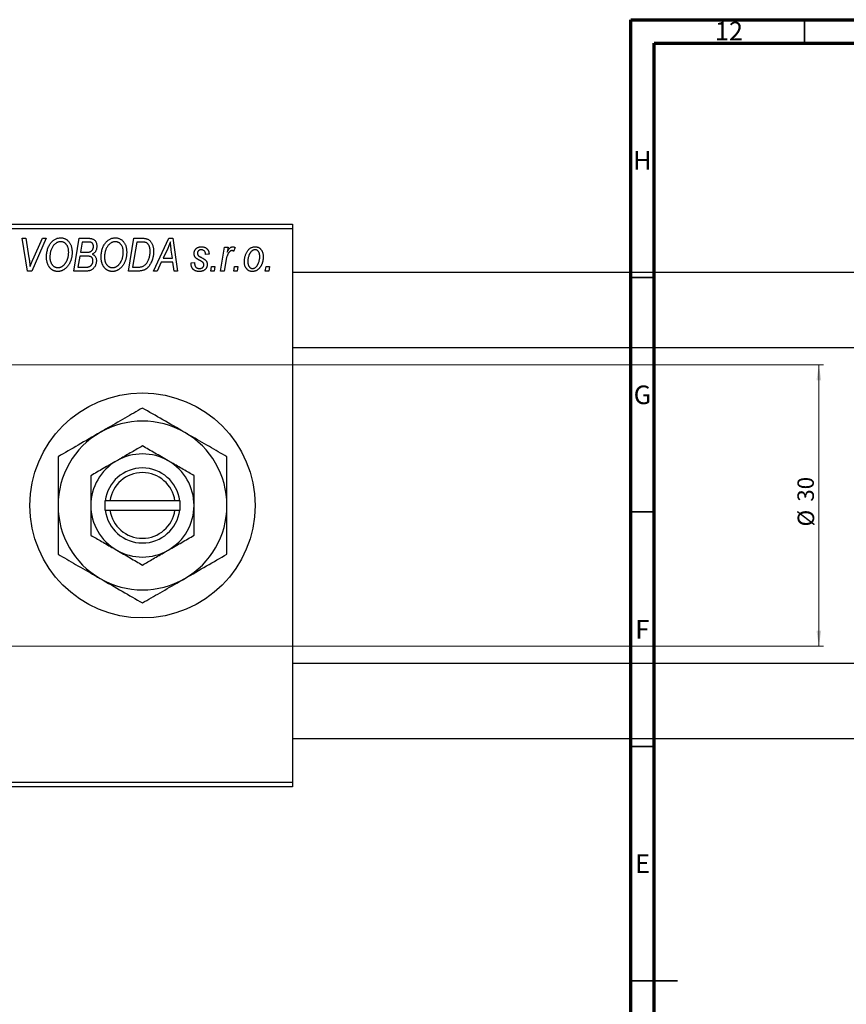
# Model space of a CAD drawing. Units: millimetres. Extents: x -249 to 636, y -108 to 415.
# Drawn here: x -115 to 61, y 205 to 415 of the extents above; entities that cross this region are included whole.
import ezdxf

# ---------------------------------------------------------------- set-up
doc = ezdxf.new("R2010")
doc.units = ezdxf.units.MM
doc.styles.add('SLDTEXTSTYLE0', font='TXT', dxfattribs={"width": 0.75})
doc.dimstyles.new('SLDDIMSTYLE1', dxfattribs={"dimtxt": 3.5, "dimasz": 3.302, "dimexe": 0, "dimexo": 0.0625, "dimgap": 0.875, "dimtad": 1, "dimdec": 0, "dimlfac": 0.5, "dimrnd": 1e-09, "dimzin": 12, "dimdsep": 46, "dimtxsty": 'SLDTEXTSTYLE0', "dimsah": 1, "dimcen": 0.09, "dimadec": 0, "dimazin": 3, "dimtfac": 1, "dimtdec": 0, "dimtofl": 0, "dimtmove": 0, "dimatfit": 3, "dimfxl": 1, "dimfrac": 2, "dimtolj": 1, "dimtzin": 12, "dimarcsym": 0})

# ---------------------------------------------------------------- blocks, each defined once
blk = doc.blocks.new('_D_1')
at = {"color": 7, "linetype": 'Continuous', "lineweight": 0}
for p, q in [((-162.06, 341.38), (56.1, 341.38)), ((55.1, 341.38), (55.1, 281.38)), ((-162.06, 281.38), (56.1, 281.38))]:
    blk.add_line(p, q, dxfattribs=at)
at = {"color": 7, "linetype": 'Continuous', "lineweight": 18}
for points in [[(55.1, 341.38), (54.59, 338.08), (55.6, 338.08)], [(55.1, 281.38), (55.6, 284.68), (54.59, 284.68)]]:
    blk.add_solid(points, dxfattribs=at)
at = {"color": 7, "linetype": 'Continuous', "lineweight": 18, "char_height": 3.5, "attachment_point": 1, "rotation": 90, "style": 'SLDTEXTSTYLE0'}
for s, insert in [('30', (50.53, 312.18)), ('%%c', (50.58, 306.9))]:
    blk.add_mtext(s, dxfattribs=dict(at, insert=insert))

msp = doc.modelspace()

# ---------------------------------------------------------------- linework, layer by layer
at = {"color": 7, "linetype": 'Continuous', "lineweight": 70}
for p, q in [((15, 5), (15, 415)), ((15, 415), (589, 415)), ((20, 10), (20, 410)), ((20, 410), (584, 410))]:
    msp.add_line(p, q, dxfattribs=at)
at = {"color": 7, "linetype": 'Continuous', "lineweight": 35}
for p, q in [((52, 410), (52, 415)), ((20, 360), (15, 360)), ((20, 310), (15, 310)), ((20, 260), (15, 260)), ((15, 210), (25, 210)), ((20, 210), (15, 210))]:
    msp.add_line(p, q, dxfattribs=at)
at = {"color": 7, "linetype": 'Continuous', "lineweight": 25}
for p, q in [((-163.06, 371.38), (-57.06, 371.38)), ((-57.06, 370.38), (-163.06, 370.38)), ((-57.06, 371.38), (-57.06, 370.38)), ((-57.06, 370.38), (-57.06, 252.38)), ((-114.67, 368.38), (-113.93, 368.38)), ((-113.6, 361.38), (-114.67, 368.38)), ((-113.93, 368.38), (-113.26, 364.21)), ((-109.61, 368.38), (-112.67, 361.38)), ((-112.42, 363.8), (-110.4, 368.38)), ((-110.4, 368.38), (-109.61, 368.38)), ((-103.7, 361.38), (-102.52, 368.38)), ((-102.52, 368.38), (-100.72, 368.38)), ((-101.92, 367.56), (-102.29, 365.38)), ((-100.67, 367.56), (-101.92, 367.56)), ((-92.06, 361.38), (-90.88, 368.38)), ((-90.28, 367.56), (-91.19, 362.2)), ((-90.88, 368.38), (-89.14, 368.38)), ((-89.22, 367.56), (-90.28, 367.56)), ((-86.7, 361.38), (-83.45, 368.38)), ((-83.45, 368.38), (-82.56, 368.38)), ((-82.56, 368.38), (-81.6, 361.38)), ((-83.69, 366.19), (-84.66, 364.11)), ((-82.67, 364.11), (-82.92, 365.87)), ((-72.42, 361.38), (-71.56, 366.47)), ((-71.56, 366.47), (-70.83, 366.47)), ((-70.83, 366.47), (-71.01, 365.42)), ((-69.34, 366.38), (-69.63, 365.58)), ((-102.42, 364.56), (-102.82, 362.2)), ((-100.88, 364.56), (-102.42, 364.56)), ((-102.29, 365.38), (-101.1, 365.38)), ((-84.66, 364.11), (-82.67, 364.11)), ((-74.88, 365.02), (-75.61, 364.93)), ((-71.32, 363.42), (-71.68, 361.38)), ((-112.67, 361.38), (-113.6, 361.38)), ((-100.9, 361.38), (-103.7, 361.38)), ((-102.82, 362.2), (-101.46, 362.2)), ((-89.99, 361.38), (-92.06, 361.38)), ((-91.19, 362.2), (-90.25, 362.2)), ((-85.91, 361.38), (-86.7, 361.38)), ((-85.06, 363.29), (-85.91, 361.38)), ((-82.57, 363.29), (-85.06, 363.29)), ((-82.34, 361.38), (-82.57, 363.29)), ((-81.6, 361.38), (-82.34, 361.38)), ((-78.7, 363.11), (-77.97, 363.2)), ((-78.7, 363.01), (-78.7, 363.11)), ((-74.52, 361.38), (-74.37, 362.38)), ((-73.79, 361.38), (-74.52, 361.38)), ((-74.37, 362.38), (-73.62, 362.38)), ((-73.62, 362.38), (-73.79, 361.38)), ((-71.68, 361.38), (-72.42, 361.38)), ((-69.61, 361.38), (-69.46, 362.38)), ((-68.88, 361.38), (-69.61, 361.38)), ((-69.46, 362.38), (-68.71, 362.38)), ((-68.71, 362.38), (-68.88, 361.38)), ((-62.88, 361.38), (-62.73, 362.38)), ((-62.15, 361.38), (-62.88, 361.38)), ((-62.73, 362.38), (-61.98, 362.38)), ((-61.98, 362.38), (-62.15, 361.38)), ((155.88, 361.08), (-57.06, 361.08)), ((-57.06, 345.08), (152.02, 345.08)), ((-97.06, 312.38), (-97.06, 310.38)), ((-97, 312.38), (-97.06, 312.38)), ((-95.99, 312.38), (-97, 312.38)), ((-82.13, 312.38), (-95.99, 312.38)), ((-81.13, 312.38), (-82.13, 312.38)), ((-81.06, 312.38), (-81.13, 312.38)), ((-81.06, 310.38), (-81.06, 312.38)), ((-97.06, 310.38), (-97, 310.38)), ((-97, 310.38), (-95.99, 310.38)), ((-95.99, 310.38), (-82.13, 310.38)), ((-82.13, 310.38), (-81.13, 310.38)), ((-81.13, 310.38), (-81.06, 310.38)), ((268.94, 277.68), (-57.06, 277.68)), ((-57.06, 261.68), (268.94, 261.68)), ((-163.06, 252.38), (-57.06, 252.38)), ((-57.06, 252.38), (-57.06, 251.38)), ((-57.06, 251.38), (-163.06, 251.38))]:
    msp.add_line(p, q, dxfattribs=at)
msp.add_circle((-89.06, 311.38), 24, dxfattribs=at)
for radius, start, end in [(18, 60, 120), (18, 120, 180), (18, 0, 60), (11, 60, 120), (11, 120, 180), (8, 7.1808, 172.8192), (11, 0, 60), (7, 8.2132, 171.7868), (18, 180, 240), (11, 180, 240), (11, 300, 0), (18, 300, 0), (8, 187.1808, 352.8192), (7, 188.2132, 351.7868), (11, 240, 300), (18, 240, 300)]:
    msp.add_arc((-89.06, 311.38), radius, start, end, dxfattribs=at)
for points, knots in [([(-108.56, 367.42), (-108.49, 367.5), (-108.35, 367.66), (-108.11, 367.88), (-107.87, 368.06), (-107.62, 368.21), (-107.35, 368.33), (-107.07, 368.41), (-106.78, 368.46), (-106.58, 368.47), (-106.48, 368.47)], [0, 0, 0, 0, 0.136649, 0.267317, 0.392462, 0.514504, 0.634349, 0.753991, 0.875713, 1, 1, 1, 1]), ([(-106.5, 367.65), (-106.57, 367.65), (-106.71, 367.65), (-106.91, 367.61), (-107.1, 367.55), (-107.29, 367.46), (-107.47, 367.35), (-107.65, 367.22), (-107.82, 367.06), (-107.93, 366.94), (-107.99, 366.88)], [0, 0, 0, 0, 0.117728, 0.233769, 0.350965, 0.4701, 0.593538, 0.722044, 0.856958, 1, 1, 1, 1]), ([(-104.79, 365.43), (-104.79, 365.52), (-104.8, 365.68), (-104.82, 365.92), (-104.86, 366.14), (-104.91, 366.35), (-104.98, 366.55), (-105.07, 366.74), (-105.17, 366.91), (-105.29, 367.06), (-105.42, 367.2), (-105.55, 367.32), (-105.69, 367.42), (-105.84, 367.51), (-106, 367.57), (-106.16, 367.62), (-106.33, 367.65), (-106.45, 367.65), (-106.5, 367.65)], [0, 0, 0, 0, 0.080233, 0.156686, 0.228935, 0.298158, 0.36508, 0.429725, 0.492502, 0.554569, 0.615156, 0.672906, 0.72873, 0.782677, 0.836275, 0.890041, 0.944187, 1, 1, 1, 1]), ([(-106.48, 368.47), (-106.4, 368.47), (-106.23, 368.46), (-105.99, 368.43), (-105.75, 368.36), (-105.53, 368.27), (-105.32, 368.15), (-105.12, 368.01), (-104.93, 367.84), (-104.75, 367.65), (-104.59, 367.43), (-104.45, 367.2), (-104.33, 366.94), (-104.23, 366.66), (-104.16, 366.36), (-104.1, 366.04), (-104.07, 365.71), (-104.06, 365.47), (-104.06, 365.36)], [0, 0, 0, 0, 0.057263, 0.112568, 0.166985, 0.220742, 0.275104, 0.330458, 0.387584, 0.447151, 0.508197, 0.570573, 0.634393, 0.700852, 0.770128, 0.84281, 0.919314, 1, 1, 1, 1]), ([(-100.72, 368.38), (-100.67, 368.38), (-100.57, 368.38), (-100.42, 368.38), (-100.29, 368.36), (-100.16, 368.35), (-100.04, 368.34), (-99.94, 368.32), (-99.84, 368.29), (-99.78, 368.27), (-99.75, 368.26)], [0, 0, 0, 0, 0.160667, 0.311308, 0.450626, 0.580101, 0.699851, 0.808858, 0.908906, 1, 1, 1, 1]), ([(-99.52, 366.65), (-99.52, 366.7), (-99.52, 366.8), (-99.54, 366.93), (-99.59, 367.06), (-99.64, 367.18), (-99.71, 367.28), (-99.78, 367.36), (-99.87, 367.43), (-99.97, 367.48), (-100.09, 367.52), (-100.25, 367.55), (-100.45, 367.56), (-100.59, 367.56), (-100.67, 367.56)], [0, 0, 0, 0, 0.087384, 0.169067, 0.245795, 0.32049, 0.391012, 0.456907, 0.520234, 0.58197, 0.653444, 0.747012, 0.862036, 1, 1, 1, 1]), ([(-99.75, 368.26), (-99.68, 368.23), (-99.54, 368.18), (-99.34, 368.04), (-99.17, 367.88), (-99.03, 367.69), (-98.92, 367.48), (-98.85, 367.23), (-98.8, 366.96), (-98.79, 366.78), (-98.79, 366.68)], [0, 0, 0, 0, 0.119928, 0.235269, 0.350507, 0.46798, 0.589731, 0.717624, 0.853308, 1, 1, 1, 1]), ([(-96.92, 367.42), (-96.85, 367.5), (-96.71, 367.66), (-96.48, 367.88), (-96.24, 368.06), (-95.98, 368.21), (-95.71, 368.33), (-95.43, 368.41), (-95.14, 368.46), (-94.94, 368.47), (-94.84, 368.47)], [0, 0, 0, 0, 0.1366486, 0.2673175, 0.3924623, 0.5145039, 0.6343493, 0.7539911, 0.8757134, 1, 1, 1, 1]), ([(-94.87, 367.65), (-94.94, 367.65), (-95.07, 367.65), (-95.27, 367.61), (-95.46, 367.55), (-95.65, 367.46), (-95.84, 367.35), (-96.02, 367.22), (-96.19, 367.06), (-96.29, 366.94), (-96.35, 366.88)], [0, 0, 0, 0, 0.117728, 0.233769, 0.350965, 0.4701, 0.593538, 0.722044, 0.856958, 1, 1, 1, 1]), ([(-93.15, 365.43), (-93.16, 365.52), (-93.16, 365.68), (-93.18, 365.92), (-93.22, 366.14), (-93.27, 366.35), (-93.35, 366.55), (-93.43, 366.74), (-93.53, 366.91), (-93.65, 367.06), (-93.78, 367.2), (-93.92, 367.32), (-94.06, 367.42), (-94.21, 367.51), (-94.36, 367.57), (-94.53, 367.62), (-94.69, 367.65), (-94.81, 367.65), (-94.87, 367.65)], [0, 0, 0, 0, 0.080233, 0.156686, 0.228935, 0.298158, 0.36508, 0.429725, 0.492502, 0.554569, 0.615156, 0.672906, 0.72873, 0.782677, 0.836275, 0.890041, 0.944187, 1, 1, 1, 1]), ([(-94.84, 368.47), (-94.76, 368.47), (-94.59, 368.46), (-94.35, 368.43), (-94.12, 368.36), (-93.89, 368.27), (-93.68, 368.15), (-93.48, 368.01), (-93.29, 367.84), (-93.11, 367.65), (-92.95, 367.43), (-92.81, 367.2), (-92.69, 366.94), (-92.59, 366.66), (-92.52, 366.36), (-92.47, 366.04), (-92.43, 365.71), (-92.43, 365.47), (-92.43, 365.36)], [0, 0, 0, 0, 0.057263, 0.112568, 0.166985, 0.220742, 0.275104, 0.330458, 0.387584, 0.447151, 0.508197, 0.570573, 0.634393, 0.700852, 0.770128, 0.84281, 0.919314, 1, 1, 1, 1]), ([(-88.31, 367.44), (-88.33, 367.45), (-88.39, 367.47), (-88.48, 367.5), (-88.57, 367.52), (-88.68, 367.53), (-88.8, 367.55), (-88.94, 367.56), (-89.08, 367.56), (-89.17, 367.56), (-89.22, 367.56)], [0, 0, 0, 0, 0.088885, 0.18856, 0.296421, 0.416746, 0.545791, 0.686729, 0.838076, 1, 1, 1, 1]), ([(-89.14, 368.38), (-89.04, 368.38), (-88.87, 368.38), (-88.63, 368.36), (-88.42, 368.34), (-88.3, 368.3), (-88.24, 368.29)], [0, 0, 0, 0, 0.30603, 0.57481, 0.80566, 1, 1, 1, 1]), ([(-88.24, 368.29), (-88.17, 368.27), (-88.02, 368.22), (-87.81, 368.11), (-87.61, 367.97), (-87.43, 367.81), (-87.26, 367.62), (-87.12, 367.39), (-86.99, 367.14), (-86.88, 366.86), (-86.8, 366.56), (-86.74, 366.23), (-86.7, 365.88), (-86.7, 365.64), (-86.7, 365.52)], [0, 0, 0, 0, 0.068399, 0.13666, 0.205993, 0.277589, 0.351883, 0.429279, 0.5113, 0.598576, 0.691295, 0.788529, 0.891405, 1, 1, 1, 1]), ([(-83.11, 367.62), (-83.14, 367.51), (-83.22, 367.29), (-83.35, 366.95), (-83.51, 366.57), (-83.63, 366.32), (-83.69, 366.19)], [0, 0, 0, 0, 0.21607, 0.454799, 0.715604, 1, 1, 1, 1]), ([(-82.92, 365.87), (-82.94, 365.95), (-82.96, 366.12), (-82.99, 366.37), (-83.02, 366.6), (-83.04, 366.82), (-83.06, 367.04), (-83.08, 367.24), (-83.1, 367.43), (-83.1, 367.56), (-83.11, 367.62)], [0, 0, 0, 0, 0.1470035, 0.2872716, 0.4217205, 0.5494636, 0.671407, 0.7875598, 0.8970633, 1, 1, 1, 1]), ([(-109.52, 364.32), (-109.51, 364.47), (-109.51, 364.78), (-109.46, 365.22), (-109.39, 365.64), (-109.28, 366.04), (-109.15, 366.42), (-108.98, 366.78), (-108.79, 367.11), (-108.64, 367.31), (-108.56, 367.42)], [0, 0, 0, 0, 0.1409755, 0.2756587, 0.405254, 0.529661, 0.6505885, 0.7685867, 0.8846941, 1, 1, 1, 1]), ([(-107.99, 366.88), (-108.05, 366.79), (-108.18, 366.63), (-108.34, 366.36), (-108.48, 366.06), (-108.6, 365.75), (-108.68, 365.41), (-108.75, 365.06), (-108.78, 364.68), (-108.79, 364.42), (-108.79, 364.28)], [0, 0, 0, 0, 0.113035, 0.226833, 0.343503, 0.463933, 0.588336, 0.718997, 0.855944, 1, 1, 1, 1]), ([(-101.1, 365.38), (-101.03, 365.38), (-100.9, 365.38), (-100.71, 365.4), (-100.54, 365.42), (-100.38, 365.45), (-100.24, 365.49), (-100.12, 365.54), (-100.01, 365.6), (-99.95, 365.65), (-99.92, 365.67)], [0, 0, 0, 0, 0.16478, 0.317369, 0.458139, 0.586478, 0.703401, 0.810687, 0.908475, 1, 1, 1, 1]), ([(-99.92, 365.67), (-99.89, 365.7), (-99.82, 365.77), (-99.74, 365.87), (-99.67, 365.98), (-99.62, 366.1), (-99.57, 366.23), (-99.54, 366.36), (-99.52, 366.5), (-99.52, 366.6), (-99.52, 366.65)], [0, 0, 0, 0, 0.123467, 0.244945, 0.364273, 0.485492, 0.607054, 0.732837, 0.864398, 1, 1, 1, 1]), ([(-98.79, 366.68), (-98.79, 366.58), (-98.8, 366.39), (-98.85, 366.12), (-98.92, 365.87), (-99.03, 365.64), (-99.16, 365.43), (-99.33, 365.25), (-99.53, 365.09), (-99.68, 365.01), (-99.75, 364.97)], [0, 0, 0, 0, 0.139737, 0.27085, 0.396572, 0.518678, 0.638194, 0.756304, 0.875627, 1, 1, 1, 1]), ([(-97.88, 364.32), (-97.88, 364.47), (-97.87, 364.78), (-97.83, 365.22), (-97.75, 365.64), (-97.65, 366.04), (-97.51, 366.42), (-97.35, 366.78), (-97.15, 367.11), (-97, 367.31), (-96.92, 367.42)], [0, 0, 0, 0, 0.1409755, 0.2756587, 0.405254, 0.529661, 0.6505885, 0.7685867, 0.8846941, 1, 1, 1, 1]), ([(-96.35, 366.88), (-96.41, 366.79), (-96.54, 366.63), (-96.71, 366.36), (-96.85, 366.06), (-96.96, 365.75), (-97.05, 365.41), (-97.11, 365.06), (-97.15, 364.68), (-97.15, 364.42), (-97.15, 364.28)], [0, 0, 0, 0, 0.113035, 0.226833, 0.343503, 0.463933, 0.588336, 0.718997, 0.855944, 1, 1, 1, 1]), ([(-90.25, 362.2), (-90.15, 362.2), (-89.95, 362.2), (-89.65, 362.23), (-89.39, 362.27), (-89.14, 362.33), (-88.91, 362.41), (-88.7, 362.53), (-88.5, 362.68), (-88.31, 362.86), (-88.14, 363.08), (-87.97, 363.33), (-87.82, 363.63), (-87.68, 363.96), (-87.57, 364.32), (-87.49, 364.71), (-87.44, 365.13), (-87.43, 365.41), (-87.43, 365.56)], [0, 0, 0, 0, 0.062915, 0.120932, 0.174541, 0.224149, 0.271664, 0.31946, 0.368868, 0.420564, 0.475738, 0.536011, 0.602025, 0.674156, 0.750579, 0.829645, 0.912679, 1, 1, 1, 1]), ([(-86.7, 365.52), (-86.7, 365.43), (-86.7, 365.27), (-86.72, 365.02), (-86.74, 364.78), (-86.78, 364.55), (-86.82, 364.32), (-86.87, 364.1), (-86.94, 363.88), (-87.03, 363.61), (-87.17, 363.28), (-87.35, 362.92), (-87.56, 362.59), (-87.74, 362.35), (-87.9, 362.17), (-88.02, 362.05), (-88.15, 361.94), (-88.29, 361.84), (-88.42, 361.75), (-88.57, 361.68), (-88.71, 361.6), (-88.82, 361.57), (-88.87, 361.55)], [0, 0, 0, 0, 0.052452, 0.103815, 0.153847, 0.203251, 0.25154, 0.299114, 0.346, 0.392481, 0.482122, 0.566403, 0.646146, 0.722004, 0.758498, 0.794325, 0.82942, 0.864146, 0.898169, 0.931984, 0.966048, 1, 1, 1, 1]), ([(-87.43, 365.56), (-87.43, 365.62), (-87.43, 365.75), (-87.44, 365.93), (-87.46, 366.11), (-87.48, 366.27), (-87.52, 366.42), (-87.56, 366.56), (-87.6, 366.69), (-87.66, 366.82), (-87.72, 366.93), (-87.79, 367.03), (-87.86, 367.12), (-87.94, 367.21), (-88.02, 367.28), (-88.11, 367.35), (-88.21, 367.4), (-88.27, 367.43), (-88.31, 367.44)], [0, 0, 0, 0, 0.087447, 0.169853, 0.248723, 0.323018, 0.393372, 0.460128, 0.523179, 0.583882, 0.641702, 0.697328, 0.750439, 0.801382, 0.851938, 0.901565, 0.950522, 1, 1, 1, 1]), ([(-78.06, 365.11), (-78.06, 365.17), (-78.06, 365.27), (-78.04, 365.42), (-78, 365.56), (-77.96, 365.69), (-77.9, 365.82), (-77.83, 365.94), (-77.74, 366.05), (-77.64, 366.16), (-77.53, 366.25), (-77.42, 366.34), (-77.29, 366.41), (-77.16, 366.46), (-77.01, 366.51), (-76.86, 366.54), (-76.7, 366.56), (-76.59, 366.56), (-76.54, 366.56)], [0, 0, 0, 0, 0.065575, 0.128562, 0.189782, 0.249457, 0.3086, 0.367348, 0.427807, 0.488612, 0.549953, 0.611151, 0.671683, 0.733076, 0.796748, 0.861808, 0.929045, 1, 1, 1, 1]), ([(-76.57, 365.93), (-76.63, 365.92), (-76.73, 365.92), (-76.88, 365.88), (-77.01, 365.81), (-77.12, 365.72), (-77.22, 365.61), (-77.29, 365.49), (-77.33, 365.36), (-77.33, 365.27), (-77.34, 365.23)], [0, 0, 0, 0, 0.140825, 0.27227, 0.398399, 0.525337, 0.650227, 0.768763, 0.882486, 1, 1, 1, 1]), ([(-75.61, 364.93), (-75.61, 365), (-75.62, 365.15), (-75.68, 365.35), (-75.76, 365.52), (-75.87, 365.67), (-76.02, 365.79), (-76.18, 365.87), (-76.37, 365.92), (-76.5, 365.92), (-76.57, 365.93)], [0, 0, 0, 0, 0.145058, 0.276504, 0.398306, 0.515263, 0.630097, 0.745793, 0.868001, 1, 1, 1, 1]), ([(-76.54, 366.56), (-76.48, 366.56), (-76.36, 366.56), (-76.18, 366.54), (-76.02, 366.51), (-75.86, 366.46), (-75.71, 366.41), (-75.58, 366.34), (-75.45, 366.25), (-75.34, 366.16), (-75.23, 366.05), (-75.14, 365.93), (-75.07, 365.81), (-75, 365.67), (-74.95, 365.52), (-74.91, 365.36), (-74.89, 365.19), (-74.88, 365.08), (-74.88, 365.02)], [0, 0, 0, 0, 0.07225, 0.141018, 0.206059, 0.269164, 0.330027, 0.389406, 0.447953, 0.506347, 0.564487, 0.622371, 0.680199, 0.739599, 0.800735, 0.864194, 0.93042, 1, 1, 1, 1]), ([(-69.99, 365.74), (-70.02, 365.74), (-70.08, 365.74), (-70.18, 365.71), (-70.27, 365.67), (-70.36, 365.62), (-70.45, 365.54), (-70.54, 365.45), (-70.64, 365.35), (-70.73, 365.23), (-70.82, 365.09), (-70.9, 364.92), (-70.98, 364.73), (-71.06, 364.51), (-71.13, 364.27), (-71.2, 364.01), (-71.26, 363.72), (-71.3, 363.52), (-71.32, 363.42)], [0, 0, 0, 0, 0.032057, 0.065563, 0.1004, 0.138203, 0.179014, 0.223451, 0.271866, 0.324928, 0.383448, 0.448795, 0.520957, 0.601401, 0.688814, 0.784611, 0.888305, 1, 1, 1, 1]), ([(-71.01, 365.42), (-70.96, 365.51), (-70.87, 365.68), (-70.72, 365.91), (-70.58, 366.11), (-70.43, 366.27), (-70.28, 366.4), (-70.13, 366.49), (-69.98, 366.55), (-69.88, 366.56), (-69.83, 366.56)], [0, 0, 0, 0, 0.178471, 0.337989, 0.48161, 0.608663, 0.721372, 0.821967, 0.91329, 1, 1, 1, 1]), ([(-69.63, 365.58), (-69.65, 365.61), (-69.71, 365.66), (-69.8, 365.7), (-69.89, 365.74), (-69.96, 365.74), (-69.99, 365.74)], [0, 0, 0, 0, 0.276003, 0.528775, 0.766566, 1, 1, 1, 1]), ([(-69.83, 366.56), (-69.79, 366.56), (-69.72, 366.56), (-69.6, 366.52), (-69.47, 366.46), (-69.38, 366.41), (-69.34, 366.38)], [0, 0, 0, 0, 0.200734, 0.431429, 0.695976, 1, 1, 1, 1]), ([(-67.34, 363.32), (-67.33, 363.43), (-67.33, 363.65), (-67.3, 363.97), (-67.25, 364.28), (-67.18, 364.57), (-67.1, 364.86), (-66.99, 365.13), (-66.86, 365.38), (-66.71, 365.62), (-66.55, 365.84), (-66.38, 366.04), (-66.19, 366.2), (-65.98, 366.33), (-65.76, 366.44), (-65.53, 366.51), (-65.29, 366.56), (-65.12, 366.56), (-65.03, 366.56)], [0, 0, 0, 0, 0.0753615, 0.1481167, 0.2185236, 0.286637, 0.3534497, 0.41845, 0.4829585, 0.5466728, 0.6085388, 0.6672966, 0.7232388, 0.7779178, 0.8319684, 0.8865063, 0.9422129, 1, 1, 1, 1]), ([(-65.06, 365.93), (-65.13, 365.92), (-65.25, 365.92), (-65.43, 365.86), (-65.61, 365.77), (-65.76, 365.68), (-65.87, 365.58), (-65.95, 365.49), (-66.03, 365.39), (-66.11, 365.29), (-66.18, 365.17), (-66.25, 365.04), (-66.31, 364.89), (-66.39, 364.69), (-66.48, 364.42), (-66.55, 364.09), (-66.6, 363.75), (-66.61, 363.51), (-66.61, 363.4)], [0, 0, 0, 0, 0.056577, 0.114643, 0.175384, 0.24079, 0.275462, 0.31222, 0.350413, 0.390876, 0.43379, 0.479106, 0.526596, 0.57736, 0.681625, 0.785879, 0.892047, 1, 1, 1, 1]), ([(-64.06, 364.44), (-64.06, 364.5), (-64.06, 364.61), (-64.08, 364.78), (-64.1, 364.93), (-64.13, 365.08), (-64.17, 365.21), (-64.22, 365.34), (-64.28, 365.45), (-64.35, 365.55), (-64.42, 365.64), (-64.5, 365.71), (-64.58, 365.78), (-64.67, 365.83), (-64.76, 365.88), (-64.86, 365.9), (-64.96, 365.92), (-65.03, 365.93), (-65.06, 365.93)], [0, 0, 0, 0, 0.088579, 0.171767, 0.249812, 0.323733, 0.393217, 0.458994, 0.52142, 0.582134, 0.639459, 0.694571, 0.747013, 0.798162, 0.848236, 0.89777, 0.948207, 1, 1, 1, 1]), ([(-65.03, 366.56), (-64.97, 366.56), (-64.85, 366.56), (-64.68, 366.53), (-64.52, 366.49), (-64.36, 366.43), (-64.21, 366.35), (-64.07, 366.25), (-63.94, 366.14), (-63.81, 366.01), (-63.7, 365.86), (-63.6, 365.7), (-63.52, 365.53), (-63.45, 365.34), (-63.4, 365.13), (-63.36, 364.91), (-63.34, 364.68), (-63.34, 364.52), (-63.34, 364.44)], [0, 0, 0, 0, 0.058956, 0.115682, 0.17136, 0.22596, 0.280514, 0.335946, 0.392529, 0.450909, 0.511101, 0.572496, 0.635556, 0.700966, 0.769909, 0.842409, 0.918818, 1, 1, 1, 1]), ([(-113.26, 364.21), (-113.24, 364.12), (-113.22, 363.94), (-113.17, 363.68), (-113.14, 363.43), (-113.11, 363.19), (-113.08, 362.97), (-113.05, 362.76), (-113.03, 362.57), (-113.02, 362.44), (-113.02, 362.38)], [0, 0, 0, 0, 0.1519285, 0.2959004, 0.432574, 0.5614202, 0.6823405, 0.7961129, 0.9019921, 1, 1, 1, 1]), ([(-113.02, 362.38), (-112.99, 362.45), (-112.93, 362.6), (-112.85, 362.81), (-112.76, 363), (-112.69, 363.19), (-112.62, 363.36), (-112.55, 363.52), (-112.49, 363.67), (-112.45, 363.76), (-112.42, 363.8)], [0, 0, 0, 0, 0.155139, 0.301202, 0.438884, 0.568691, 0.688567, 0.80093, 0.905061, 1, 1, 1, 1]), ([(-107.11, 361.29), (-107.17, 361.29), (-107.28, 361.29), (-107.44, 361.31), (-107.59, 361.34), (-107.74, 361.38), (-107.89, 361.42), (-108.04, 361.49), (-108.17, 361.56), (-108.31, 361.64), (-108.44, 361.73), (-108.57, 361.84), (-108.68, 361.96), (-108.79, 362.08), (-108.9, 362.22), (-109, 362.37), (-109.09, 362.53), (-109.18, 362.7), (-109.26, 362.88), (-109.33, 363.07), (-109.39, 363.26), (-109.43, 363.46), (-109.47, 363.67), (-109.5, 363.88), (-109.51, 364.1), (-109.52, 364.24), (-109.52, 364.32)], [0, 0, 0, 0, 0.037871, 0.075237, 0.11171, 0.148029, 0.183728, 0.219856, 0.256064, 0.292697, 0.329695, 0.367325, 0.405491, 0.444657, 0.485073, 0.526789, 0.569693, 0.61444, 0.660121, 0.706461, 0.752896, 0.800235, 0.848718, 0.897827, 0.948312, 1, 1, 1, 1]), ([(-108.79, 364.28), (-108.79, 364.2), (-108.79, 364.05), (-108.76, 363.82), (-108.72, 363.6), (-108.67, 363.39), (-108.59, 363.2), (-108.5, 363.02), (-108.4, 362.85), (-108.28, 362.7), (-108.15, 362.56), (-108.01, 362.44), (-107.87, 362.34), (-107.72, 362.25), (-107.56, 362.19), (-107.4, 362.14), (-107.23, 362.11), (-107.12, 362.11), (-107.06, 362.11)], [0, 0, 0, 0, 0.078033, 0.152299, 0.22365, 0.292087, 0.357858, 0.42248, 0.486131, 0.549178, 0.610839, 0.669701, 0.726227, 0.781477, 0.835572, 0.889574, 0.944401, 1, 1, 1, 1]), ([(-104.06, 365.36), (-104.06, 365.26), (-104.07, 365.07), (-104.09, 364.78), (-104.12, 364.5), (-104.17, 364.23), (-104.24, 363.97), (-104.31, 363.71), (-104.41, 363.46), (-104.51, 363.22), (-104.63, 362.98), (-104.75, 362.77), (-104.89, 362.56), (-105.03, 362.38), (-105.17, 362.2), (-105.33, 362.04), (-105.49, 361.9), (-105.66, 361.77), (-105.83, 361.66), (-106.01, 361.56), (-106.19, 361.48), (-106.37, 361.41), (-106.55, 361.36), (-106.74, 361.32), (-106.92, 361.29), (-107.05, 361.29), (-107.11, 361.29)], [0, 0, 0, 0, 0.051795, 0.102706, 0.152363, 0.20141, 0.249746, 0.297455, 0.344845, 0.392009, 0.438322, 0.482904, 0.52599, 0.567516, 0.607845, 0.646963, 0.685433, 0.723119, 0.76018, 0.796023, 0.830829, 0.865359, 0.899013, 0.932797, 0.966382, 1, 1, 1, 1]), ([(-107.06, 362.11), (-107.02, 362.11), (-106.93, 362.11), (-106.79, 362.13), (-106.66, 362.16), (-106.53, 362.2), (-106.4, 362.26), (-106.27, 362.32), (-106.14, 362.4), (-106.01, 362.49), (-105.88, 362.59), (-105.76, 362.7), (-105.65, 362.83), (-105.54, 362.97), (-105.43, 363.13), (-105.33, 363.3), (-105.23, 363.48), (-105.14, 363.67), (-105.06, 363.87), (-104.99, 364.08), (-104.93, 364.3), (-104.88, 364.52), (-104.84, 364.74), (-104.81, 364.97), (-104.79, 365.2), (-104.79, 365.35), (-104.79, 365.43)], [0, 0, 0, 0, 0.030176, 0.060293, 0.090803, 0.121741, 0.153666, 0.186656, 0.220594, 0.25591, 0.292425, 0.329862, 0.368912, 0.409588, 0.452023, 0.496192, 0.542678, 0.591467, 0.641257, 0.690858, 0.741213, 0.791552, 0.842645, 0.894004, 0.946744, 1, 1, 1, 1]), ([(-98.88, 363.56), (-98.88, 363.46), (-98.89, 363.27), (-98.95, 362.98), (-99.04, 362.7), (-99.17, 362.44), (-99.32, 362.2), (-99.5, 361.98), (-99.69, 361.79), (-99.91, 361.65), (-100.14, 361.53), (-100.38, 361.44), (-100.63, 361.39), (-100.81, 361.38), (-100.9, 361.38)], [0, 0, 0, 0, 0.088578, 0.176365, 0.264048, 0.353928, 0.442467, 0.526724, 0.607259, 0.686569, 0.765062, 0.842252, 0.920056, 1, 1, 1, 1]), ([(-99.61, 363.58), (-99.61, 363.62), (-99.61, 363.7), (-99.62, 363.82), (-99.65, 363.92), (-99.68, 364.02), (-99.72, 364.11), (-99.76, 364.19), (-99.82, 364.27), (-99.89, 364.33), (-99.97, 364.39), (-100.06, 364.43), (-100.16, 364.47), (-100.28, 364.51), (-100.41, 364.53), (-100.56, 364.55), (-100.72, 364.56), (-100.83, 364.56), (-100.88, 364.56)], [0, 0, 0, 0, 0.066266, 0.129062, 0.187439, 0.242568, 0.294745, 0.345267, 0.394489, 0.443474, 0.49418, 0.548994, 0.609496, 0.674326, 0.745687, 0.82396, 0.908624, 1, 1, 1, 1]), ([(-100.74, 362.24), (-100.69, 362.25), (-100.59, 362.27), (-100.44, 362.32), (-100.3, 362.38), (-100.17, 362.45), (-100.05, 362.54), (-99.94, 362.65), (-99.85, 362.77), (-99.76, 362.91), (-99.69, 363.07), (-99.64, 363.23), (-99.61, 363.4), (-99.61, 363.52), (-99.61, 363.58)], [0, 0, 0, 0, 0.0844041, 0.1647797, 0.2435569, 0.3199881, 0.3960936, 0.4739402, 0.5550729, 0.6418717, 0.7308445, 0.8189541, 0.9082363, 1, 1, 1, 1]), ([(-99.75, 364.97), (-99.69, 364.94), (-99.55, 364.88), (-99.38, 364.75), (-99.22, 364.61), (-99.1, 364.43), (-99, 364.24), (-98.93, 364.03), (-98.89, 363.8), (-98.88, 363.64), (-98.88, 363.56)], [0, 0, 0, 0, 0.126608, 0.247435, 0.365969, 0.484667, 0.605544, 0.729814, 0.860223, 1, 1, 1, 1]), ([(-95.48, 361.29), (-95.53, 361.29), (-95.64, 361.29), (-95.8, 361.31), (-95.96, 361.34), (-96.11, 361.38), (-96.26, 361.42), (-96.4, 361.49), (-96.54, 361.56), (-96.67, 361.64), (-96.8, 361.73), (-96.93, 361.84), (-97.04, 361.96), (-97.16, 362.08), (-97.26, 362.22), (-97.36, 362.37), (-97.46, 362.53), (-97.54, 362.7), (-97.62, 362.88), (-97.69, 363.07), (-97.75, 363.26), (-97.8, 363.46), (-97.83, 363.67), (-97.86, 363.88), (-97.88, 364.1), (-97.88, 364.24), (-97.88, 364.32)], [0, 0, 0, 0, 0.037871, 0.075237, 0.11171, 0.148029, 0.183728, 0.219856, 0.256064, 0.292697, 0.329695, 0.367325, 0.405491, 0.444657, 0.485073, 0.526789, 0.569693, 0.61444, 0.660121, 0.706461, 0.752896, 0.800235, 0.848718, 0.897827, 0.948312, 1, 1, 1, 1]), ([(-97.15, 364.28), (-97.15, 364.2), (-97.15, 364.05), (-97.12, 363.82), (-97.08, 363.6), (-97.03, 363.39), (-96.96, 363.2), (-96.87, 363.02), (-96.76, 362.85), (-96.64, 362.7), (-96.51, 362.56), (-96.37, 362.44), (-96.23, 362.34), (-96.08, 362.25), (-95.93, 362.19), (-95.76, 362.14), (-95.6, 362.11), (-95.48, 362.11), (-95.42, 362.11)], [0, 0, 0, 0, 0.078033, 0.152299, 0.22365, 0.292087, 0.357858, 0.42248, 0.486131, 0.549178, 0.610839, 0.669701, 0.726227, 0.781477, 0.835572, 0.889574, 0.944401, 1, 1, 1, 1]), ([(-92.43, 365.36), (-92.43, 365.26), (-92.43, 365.07), (-92.45, 364.78), (-92.49, 364.5), (-92.54, 364.23), (-92.6, 363.97), (-92.68, 363.71), (-92.77, 363.46), (-92.88, 363.22), (-92.99, 362.98), (-93.12, 362.77), (-93.25, 362.56), (-93.39, 362.38), (-93.53, 362.2), (-93.69, 362.04), (-93.85, 361.9), (-94.02, 361.77), (-94.19, 361.66), (-94.37, 361.56), (-94.55, 361.48), (-94.73, 361.41), (-94.91, 361.36), (-95.1, 361.32), (-95.29, 361.29), (-95.41, 361.29), (-95.48, 361.29)], [0, 0, 0, 0, 0.051795, 0.102706, 0.152363, 0.20141, 0.249746, 0.297455, 0.344845, 0.392009, 0.438322, 0.482904, 0.52599, 0.567516, 0.607845, 0.646963, 0.685433, 0.723119, 0.76018, 0.796023, 0.830829, 0.865359, 0.899013, 0.932797, 0.966382, 1, 1, 1, 1]), ([(-95.42, 362.11), (-95.38, 362.11), (-95.29, 362.11), (-95.16, 362.13), (-95.03, 362.16), (-94.89, 362.2), (-94.76, 362.26), (-94.63, 362.32), (-94.5, 362.4), (-94.37, 362.49), (-94.25, 362.59), (-94.13, 362.7), (-94.01, 362.83), (-93.9, 362.97), (-93.79, 363.13), (-93.69, 363.3), (-93.59, 363.48), (-93.5, 363.67), (-93.42, 363.87), (-93.35, 364.08), (-93.29, 364.3), (-93.24, 364.52), (-93.2, 364.74), (-93.17, 364.97), (-93.16, 365.2), (-93.15, 365.35), (-93.15, 365.43)], [0, 0, 0, 0, 0.030176, 0.060293, 0.090803, 0.121741, 0.153666, 0.186656, 0.220594, 0.25591, 0.292425, 0.329862, 0.368912, 0.409588, 0.452023, 0.496192, 0.542678, 0.591467, 0.641257, 0.690858, 0.741213, 0.791552, 0.842645, 0.894004, 0.946744, 1, 1, 1, 1]), ([(-76.82, 363.63), (-76.87, 363.66), (-76.97, 363.71), (-77.1, 363.78), (-77.23, 363.85), (-77.33, 363.92), (-77.43, 363.98), (-77.51, 364.03), (-77.58, 364.09), (-77.66, 364.15), (-77.74, 364.22), (-77.82, 364.32), (-77.9, 364.44), (-77.95, 364.56), (-78, 364.69), (-78.04, 364.82), (-78.06, 364.97), (-78.06, 365.06), (-78.06, 365.11)], [0, 0, 0, 0, 0.081881, 0.157335, 0.225441, 0.287158, 0.342152, 0.390244, 0.432081, 0.467328, 0.530587, 0.593669, 0.657793, 0.72303, 0.789229, 0.856822, 0.926983, 1, 1, 1, 1]), ([(-77.34, 365.23), (-77.33, 365.19), (-77.33, 365.11), (-77.32, 365), (-77.3, 364.91), (-77.27, 364.84), (-77.26, 364.81)], [0, 0, 0, 0, 0.276974, 0.532375, 0.774752, 1, 1, 1, 1]), ([(-77.26, 364.81), (-77.25, 364.8), (-77.24, 364.76), (-77.2, 364.71), (-77.14, 364.66), (-77.07, 364.61), (-76.99, 364.55), (-76.9, 364.49), (-76.79, 364.42), (-76.71, 364.38), (-76.66, 364.36)], [0, 0, 0, 0, 0.06849, 0.150949, 0.248595, 0.363966, 0.496464, 0.644974, 0.813896, 1, 1, 1, 1]), ([(-76.12, 363.15), (-76.14, 363.17), (-76.17, 363.21), (-76.23, 363.26), (-76.3, 363.31), (-76.38, 363.37), (-76.47, 363.44), (-76.58, 363.5), (-76.69, 363.57), (-76.78, 363.61), (-76.82, 363.63)], [0, 0, 0, 0, 0.080283, 0.171103, 0.276532, 0.393564, 0.524392, 0.668749, 0.827732, 1, 1, 1, 1]), ([(-76.66, 364.36), (-76.6, 364.33), (-76.47, 364.26), (-76.3, 364.16), (-76.14, 364.07), (-76, 363.98), (-75.88, 363.9), (-75.77, 363.83), (-75.68, 363.76), (-75.63, 363.71), (-75.61, 363.69)], [0, 0, 0, 0, 0.175104, 0.336641, 0.483545, 0.615462, 0.732507, 0.835766, 0.924528, 1, 1, 1, 1]), ([(-75.61, 363.69), (-75.58, 363.66), (-75.52, 363.59), (-75.45, 363.49), (-75.39, 363.38), (-75.34, 363.27), (-75.29, 363.15), (-75.27, 363.03), (-75.25, 362.9), (-75.25, 362.81), (-75.24, 362.76)], [0, 0, 0, 0, 0.127256, 0.25168, 0.373898, 0.494721, 0.617081, 0.741318, 0.869061, 1, 1, 1, 1]), ([(-66.61, 363.4), (-66.61, 363.34), (-66.61, 363.22), (-66.59, 363.06), (-66.57, 362.9), (-66.54, 362.76), (-66.5, 362.63), (-66.45, 362.51), (-66.39, 362.4), (-66.32, 362.3), (-66.25, 362.21), (-66.17, 362.14), (-66.08, 362.07), (-66, 362.02), (-65.9, 361.98), (-65.81, 361.95), (-65.7, 361.93), (-65.63, 361.93), (-65.6, 361.93)], [0, 0, 0, 0, 0.088184, 0.17167, 0.249291, 0.322782, 0.392041, 0.457395, 0.519415, 0.579174, 0.636161, 0.690979, 0.74317, 0.794502, 0.844819, 0.895417, 0.947312, 1, 1, 1, 1]), ([(-63.34, 364.44), (-63.34, 364.36), (-63.34, 364.21), (-63.35, 363.98), (-63.38, 363.76), (-63.42, 363.55), (-63.46, 363.34), (-63.52, 363.14), (-63.58, 362.95), (-63.66, 362.76), (-63.74, 362.59), (-63.84, 362.42), (-63.93, 362.26), (-64.04, 362.12), (-64.15, 361.99), (-64.26, 361.86), (-64.38, 361.75), (-64.51, 361.66), (-64.64, 361.57), (-64.77, 361.5), (-64.91, 361.43), (-65.04, 361.38), (-65.18, 361.34), (-65.32, 361.31), (-65.46, 361.29), (-65.56, 361.29), (-65.6, 361.29)], [0, 0, 0, 0, 0.053887, 0.10621, 0.157124, 0.207438, 0.256513, 0.304544, 0.3521, 0.399235, 0.445357, 0.489432, 0.532172, 0.573359, 0.613262, 0.652067, 0.689972, 0.727452, 0.763934, 0.799438, 0.833881, 0.867766, 0.900909, 0.933965, 0.966924, 1, 1, 1, 1]), ([(-65.6, 361.93), (-65.54, 361.93), (-65.42, 361.94), (-65.25, 361.99), (-65.08, 362.08), (-64.94, 362.18), (-64.83, 362.28), (-64.75, 362.37), (-64.67, 362.46), (-64.59, 362.57), (-64.52, 362.69), (-64.45, 362.83), (-64.38, 362.97), (-64.29, 363.18), (-64.2, 363.44), (-64.12, 363.77), (-64.07, 364.1), (-64.07, 364.33), (-64.06, 364.44)], [0, 0, 0, 0, 0.053425, 0.109478, 0.169112, 0.234618, 0.269752, 0.306737, 0.345761, 0.387171, 0.431313, 0.477881, 0.527419, 0.57983, 0.686161, 0.791027, 0.895339, 1, 1, 1, 1]), ([(-101.46, 362.2), (-101.42, 362.2), (-101.33, 362.2), (-101.22, 362.2), (-101.11, 362.2), (-101.02, 362.21), (-100.93, 362.21), (-100.86, 362.22), (-100.8, 362.23), (-100.76, 362.23), (-100.74, 362.24)], [0, 0, 0, 0, 0.179752, 0.343748, 0.491948, 0.624351, 0.741161, 0.842384, 0.929856, 1, 1, 1, 1]), ([(-88.87, 361.55), (-88.95, 361.52), (-89.12, 361.47), (-89.39, 361.42), (-89.68, 361.39), (-89.89, 361.38), (-89.99, 361.38)], [0, 0, 0, 0, 0.2248248, 0.4657332, 0.7235704, 1, 1, 1, 1]), ([(-76.96, 361.29), (-77.03, 361.29), (-77.16, 361.29), (-77.34, 361.32), (-77.52, 361.35), (-77.69, 361.4), (-77.84, 361.46), (-77.98, 361.54), (-78.12, 361.63), (-78.24, 361.74), (-78.35, 361.86), (-78.44, 361.99), (-78.52, 362.13), (-78.59, 362.29), (-78.64, 362.45), (-78.67, 362.63), (-78.7, 362.82), (-78.7, 362.95), (-78.7, 363.01)], [0, 0, 0, 0, 0.0710793, 0.1389697, 0.2031118, 0.2648853, 0.3251481, 0.3834707, 0.441163, 0.4990924, 0.5566033, 0.6147645, 0.673335, 0.7328543, 0.795263, 0.8600089, 0.9278992, 1, 1, 1, 1]), ([(-77.97, 363.2), (-77.97, 363.15), (-77.97, 363.05), (-77.96, 362.9), (-77.94, 362.77), (-77.91, 362.64), (-77.87, 362.53), (-77.82, 362.42), (-77.76, 362.33), (-77.7, 362.24), (-77.62, 362.17), (-77.54, 362.1), (-77.46, 362.05), (-77.36, 362), (-77.26, 361.97), (-77.16, 361.94), (-77.04, 361.93), (-76.97, 361.93), (-76.93, 361.93)], [0, 0, 0, 0, 0.082639, 0.1602582, 0.2331631, 0.3017426, 0.3659919, 0.4277235, 0.4862244, 0.5429349, 0.5986796, 0.6536144, 0.7080923, 0.7626809, 0.8190254, 0.8765806, 0.9370426, 1, 1, 1, 1]), ([(-75.24, 362.76), (-75.25, 362.71), (-75.25, 362.62), (-75.27, 362.47), (-75.31, 362.33), (-75.36, 362.2), (-75.42, 362.07), (-75.5, 361.95), (-75.59, 361.83), (-75.7, 361.72), (-75.82, 361.62), (-75.95, 361.53), (-76.09, 361.46), (-76.24, 361.39), (-76.41, 361.35), (-76.58, 361.31), (-76.77, 361.29), (-76.9, 361.29), (-76.96, 361.29)], [0, 0, 0, 0, 0.0588522, 0.1160185, 0.1720998, 0.2277322, 0.2840673, 0.3412199, 0.3998025, 0.4603841, 0.5223242, 0.5844362, 0.6470432, 0.7123338, 0.7793164, 0.8489287, 0.9226883, 1, 1, 1, 1]), ([(-76.93, 361.93), (-76.86, 361.93), (-76.72, 361.93), (-76.54, 361.98), (-76.37, 362.04), (-76.23, 362.14), (-76.11, 362.26), (-76.03, 362.39), (-75.98, 362.55), (-75.97, 362.65), (-75.97, 362.71)], [0, 0, 0, 0, 0.1511226, 0.288739, 0.4165538, 0.5397416, 0.6565289, 0.7692832, 0.8815091, 1, 1, 1, 1]), ([(-75.97, 362.71), (-75.97, 362.75), (-75.98, 362.83), (-76.01, 362.94), (-76.05, 363.05), (-76.1, 363.12), (-76.12, 363.15)], [0, 0, 0, 0, 0.251172, 0.496894, 0.743788, 1, 1, 1, 1]), ([(-65.6, 361.29), (-65.67, 361.29), (-65.79, 361.29), (-65.96, 361.32), (-66.13, 361.36), (-66.29, 361.42), (-66.44, 361.5), (-66.59, 361.59), (-66.72, 361.71), (-66.85, 361.83), (-66.96, 361.97), (-67.06, 362.13), (-67.15, 362.3), (-67.22, 362.48), (-67.27, 362.67), (-67.31, 362.88), (-67.33, 363.09), (-67.33, 363.24), (-67.34, 363.32)], [0, 0, 0, 0, 0.061665, 0.120569, 0.178262, 0.235385, 0.291755, 0.34827, 0.406514, 0.466491, 0.52747, 0.588852, 0.650942, 0.715444, 0.781773, 0.85073, 0.923674, 1, 1, 1, 1]), ([(-89.06, 332.17), (-90.29, 331.45), (-92.8, 330.01), (-95.91, 328.21), (-97.69, 327.19), (-98.06, 326.97)], [0, 0, 0, 0, 0.432385, 0.879554, 1, 1, 1, 1]), ([(-80.06, 326.97), (-81.65, 327.88), (-84.79, 329.7), (-87.65, 331.35), (-89.06, 332.17)], [0, 0, 0, 0, 0.504, 1, 1, 1, 1]), ([(-98.06, 326.97), (-99.65, 326.06), (-102.79, 324.24), (-105.65, 322.59), (-107.06, 321.77)], [0, 0, 0, 0, 0.504, 1, 1, 1, 1]), ([(-71.06, 321.77), (-72.29, 322.48), (-74.8, 323.93), (-77.91, 325.73), (-79.69, 326.75), (-80.06, 326.97)], [0, 0, 0, 0, 0.432385, 0.879554, 1, 1, 1, 1]), ([(-89.06, 324.08), (-89.82, 323.65), (-91.35, 322.76), (-93.25, 321.67), (-94.33, 321.04), (-94.56, 320.91)], [0, 0, 0, 0, 0.432383, 0.879549, 1, 1, 1, 1]), ([(-83.56, 320.91), (-84.53, 321.47), (-86.45, 322.57), (-88.2, 323.58), (-89.06, 324.08)], [0, 0, 0, 0, 0.5039959, 1, 1, 1, 1]), ([(-107.06, 321.77), (-107.06, 320.82), (-107.06, 318.73), (-107.06, 315.25), (-107.06, 312.68), (-107.06, 311.38)], [0, 0, 0, 0, 0.2907024, 0.6397358, 1, 1, 1, 1]), ([(-71.06, 311.38), (-71.06, 311.47), (-71.06, 312.86), (-71.06, 315.61), (-71.06, 318.98), (-71.06, 320.99), (-71.06, 321.77)], [0, 0, 0, 0, 0.023869, 0.385032, 0.760306, 1, 1, 1, 1]), ([(-94.56, 320.91), (-95.53, 320.35), (-97.45, 319.24), (-99.2, 318.23), (-100.06, 317.73)], [0, 0, 0, 0, 0.503996, 1, 1, 1, 1]), ([(-78.06, 317.73), (-78.82, 318.17), (-80.35, 319.05), (-82.25, 320.15), (-83.33, 320.77), (-83.56, 320.91)], [0, 0, 0, 0, 0.432383, 0.879549, 1, 1, 1, 1]), ([(-100.06, 317.73), (-100.06, 317.13), (-100.06, 315.83), (-100.06, 313.71), (-100.06, 312.16), (-100.06, 311.38)], [0, 0, 0, 0, 0.302463, 0.645834, 1, 1, 1, 1]), ([(-78.06, 311.38), (-78.06, 311.45), (-78.06, 312.3), (-78.06, 313.98), (-78.06, 316.03), (-78.06, 317.25), (-78.06, 317.73)], [0, 0, 0, 0, 0.029839, 0.388108, 0.760085, 1, 1, 1, 1]), ([(-107.06, 311.38), (-107.06, 311.29), (-107.06, 309.9), (-107.06, 307.15), (-107.06, 303.78), (-107.06, 301.77), (-107.06, 300.99)], [0, 0, 0, 0, 0.0238687, 0.3850318, 0.7603059, 1, 1, 1, 1]), ([(-100.06, 311.38), (-100.06, 311.32), (-100.06, 310.46), (-100.06, 308.78), (-100.06, 306.73), (-100.06, 305.51), (-100.06, 305.03)], [0, 0, 0, 0, 0.029839, 0.388108, 0.760085, 1, 1, 1, 1]), ([(-78.06, 305.03), (-78.06, 305.64), (-78.06, 306.93), (-78.06, 309.05), (-78.06, 310.6), (-78.06, 311.38)], [0, 0, 0, 0, 0.3024628, 0.6458338, 1, 1, 1, 1]), ([(-71.06, 300.99), (-71.06, 301.94), (-71.06, 304.03), (-71.06, 307.51), (-71.06, 310.08), (-71.06, 311.38)], [0, 0, 0, 0, 0.290702, 0.639736, 1, 1, 1, 1]), ([(-100.06, 305.03), (-99.31, 304.6), (-97.78, 303.71), (-95.88, 302.61), (-94.79, 301.99), (-94.56, 301.85)], [0, 0, 0, 0, 0.432383, 0.879549, 1, 1, 1, 1]), ([(-83.56, 301.85), (-82.59, 302.41), (-80.68, 303.52), (-78.93, 304.53), (-78.06, 305.03)], [0, 0, 0, 0, 0.503996, 1, 1, 1, 1]), ([(-107.06, 300.99), (-105.83, 300.28), (-103.32, 298.83), (-100.22, 297.04), (-98.44, 296.01), (-98.06, 295.79)], [0, 0, 0, 0, 0.432385, 0.879554, 1, 1, 1, 1]), ([(-94.56, 301.85), (-93.59, 301.3), (-91.68, 300.19), (-89.93, 299.18), (-89.06, 298.68)], [0, 0, 0, 0, 0.503996, 1, 1, 1, 1]), ([(-89.06, 298.68), (-88.31, 299.11), (-86.78, 300), (-84.88, 301.1), (-83.79, 301.72), (-83.56, 301.85)], [0, 0, 0, 0, 0.432383, 0.879549, 1, 1, 1, 1]), ([(-80.06, 295.79), (-78.48, 296.71), (-75.34, 298.52), (-72.48, 300.17), (-71.06, 300.99)], [0, 0, 0, 0, 0.504, 1, 1, 1, 1]), ([(-98.06, 295.79), (-96.48, 294.88), (-93.34, 293.06), (-90.48, 291.41), (-89.06, 290.6)], [0, 0, 0, 0, 0.504, 1, 1, 1, 1]), ([(-89.06, 290.6), (-87.83, 291.31), (-85.32, 292.76), (-82.22, 294.55), (-80.44, 295.57), (-80.06, 295.79)], [0, 0, 0, 0, 0.432385, 0.879554, 1, 1, 1, 1])]:
    msp.add_open_spline(points, degree=3, knots=knots, dxfattribs=at)

# ---------------------------------------------------------------- texts
at = {"color": 7, "linetype": 'Continuous', "lineweight": 0, "attachment_point": 2, "style": 'SLDTEXTSTYLE0'}
for s, insert, char_height in [('12', (35.92, 414.55), 3.969), ('H', (17.49, 386.97), 3.97), ('G', (17.49, 336.97), 3.97), ('F', (17.46, 286.97), 3.97), ('E', (17.51, 236.97), 3.97)]:
    msp.add_mtext(s, dxfattribs=dict(at, insert=insert, char_height=char_height))

# ---------------------------------------------------------------- dimensions: what is measured, and where the dimension line sits
at = {"color": 7, "linetype": 'Continuous', "lineweight": 18}
dim = msp.add_linear_dim(base=(55.1, 281.38), p1=(-163.06, 341.38), p2=(-163.06, 281.38), angle=90, text='%%c<>', dimstyle='SLDDIMSTYLE1', dxfattribs=at)
dim.commit()
dim.dimension.update_dxf_attribs({"geometry": '_D_1', "text_midpoint": (55.1, 312.12), "dimtype": 160})

doc.saveas('drawing.dxf')
